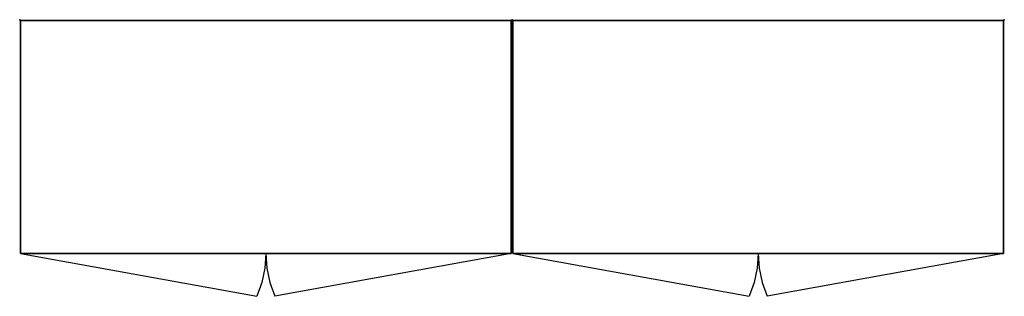
# Model space of a CAD drawing. Units: inches. Extents: x -200 to 196, y -180 to 147.
# Drawn here: x -200 to -116, y 123 to 147 of the extents above; entities that cross this region are included whole.
import ezdxf

# ---------------------------------------------------------------- set-up
doc = ezdxf.new("R2010")
doc.units = ezdxf.units.IN
doc.header["$MEASUREMENT"] = 0
doc.layers.add('STORAGE', color=4, linetype='Continuous')

# ---------------------------------------------------------------- blocks, each defined once
blk = doc.blocks.new('VFM71K_42204P03L_0P')
at = {"layer": 'STORAGE'}
for p, q in [((0.062, -19.935), (20.222, -23.596)), ((0.062, -19.935), (21, -19.935)), ((41.937, -19.935), (21, -19.935)), ((41.937, -19.935), (21.778, -23.596))]:
    blk.add_line(p, q, dxfattribs=at)
blk.add_lwpolyline([(0.062, -0.06), (0.062, -19.935), (41.937, -19.935), (41.937, -0.06), (0.062, -0.06)], dxfattribs=at)
at = {"layer": 'STORAGE', "extrusion": (0, 0, -1), "flags": 128}
blk.add_lwpolyline([(-21, -19.935), (-20.912, -21.188), (-20.651, -22.416), (-20.222, -23.596)], dxfattribs=at)
at = {"layer": 'STORAGE', "flags": 128}
blk.add_lwpolyline([(21, -19.935), (21.088, -21.188), (21.349, -22.416), (21.778, -23.596)], dxfattribs=at)
at = {"layer": 'STORAGE'}
for p in [(0, 0), (42, 0)]:
    blk.add_point(p, dxfattribs=at)
blk = doc.blocks.new('VFF891_012042_0P')
at = {"layer": 'STORAGE'}
blk.add_lwpolyline([(0, 0), (41.88, 0), (41.88, -19.88), (0, -19.88)], close=True, dxfattribs=at)
for p in [(0, 0), (41.88, 0)]:
    blk.add_point(p, dxfattribs=at)

msp = doc.modelspace()

# ---------------------------------------------------------------- block references
for name, p in [('VFM71K_42204P03L_0P', (-199.941, 146.64)), ('VFF891_012042_0P', (-199.879, 146.58)), ('VFM71K_42204P03L_0P', (-157.941, 146.64)), ('VFF891_012042_0P', (-157.879, 146.58))]:
    msp.add_blockref(name, p)

doc.saveas('drawing.dxf')
